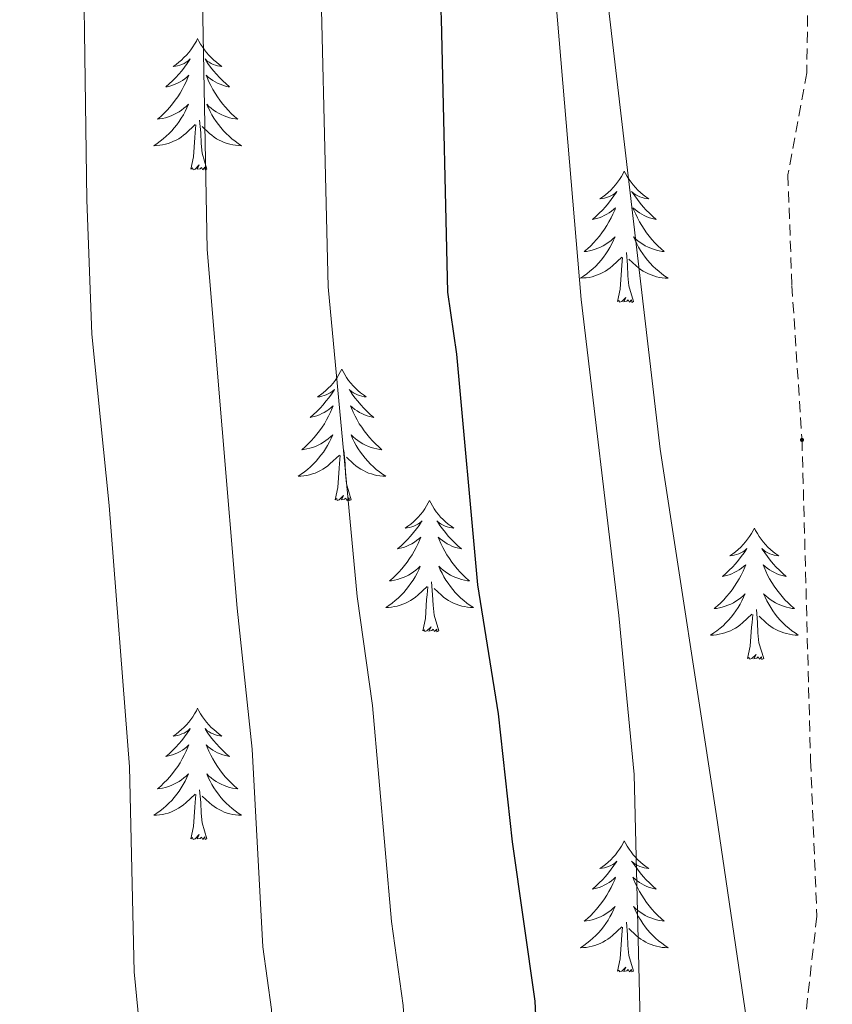
# Model space of a CAD drawing. Units: metres. Extents: x 674609 to 679139, y 4737190 to 4740273.
# Drawn here: x 675773 to 675846, y 4739759 to 4739848 of the extents above; entities that cross this region are included whole.
import ezdxf

# ---------------------------------------------------------------- set-up
doc = ezdxf.new("R2010")
doc.units = ezdxf.units.M
doc.header["$MEASUREMENT"] = 0
doc.linetypes.add('TRAZOSX2', pattern=[1.5, 1, -0.5])
for name, color, linetype, lineweight in [('Carátula', 7, 'Continuous', 5), ('Level 1', 19, 'Continuous', 0), ('Level 21', 19, 'Continuous', 0), ('Level 36', 19, 'Continuous', 40), ('Level 4', 36, 'Continuous', 30), ('Level 5', 36, 'Continuous', 0), ('Level 7', 1, 'Continuous', 0)]:
    doc.layers.add(name, color=color, linetype=linetype, lineweight=lineweight)

# ---------------------------------------------------------------- blocks, each defined once
blk = doc.blocks.new('5PATER')
at = {"layer": 'Carátula', "linetype": 'Continuous', "lineweight": 5}
h = blk.add_hatch(color=250, dxfattribs=at)
edge = h.paths.add_edge_path()
edge.add_ellipse((0, 0.01), major_axis=(-1.33, -1.34), ratio=0.999422, start_angle=0, end_angle=360)

msp = doc.modelspace()

# ---------------------------------------------------------------- linework, layer by layer
at = {"layer": 'Level 1', "color": 19, "linetype": 'Continuous', "lineweight": 0, "ltscale": 0.5}
msp.add_polyline3d([(675968.08, 4739472.51, 1488.47), (675938.01, 4739494.43, 1483.82), (675921.22, 4739513.67, 1484.15), (675903.68, 4739555.89, 1492.37), (675892.27, 4739592.05, 1498.3), (675873.59, 4739643.01, 1506.09), (675859.76, 4739674.91, 1509.02), (675848.7, 4739707.64, 1510.08), (675841.53, 4739737.57, 1508.51), (675835.91, 4739775.79, 1506.81), (675830.8, 4739809.08, 1506.02), (675825.83, 4739851.52, 1505.71), (675819.58, 4739924.21, 1504.21), (675818.85, 4739927.47, 1503.83)], dxfattribs=at)
at = {"layer": 'Level 21', "color": 19, "linetype": 'TRAZOSX2', "lineweight": 0}
msp.add_polyline3d([(675839.26, 4739928, 1509.52), (675839.26, 4739918.54, 1510.46), (675839.68, 4739905.6, 1510.27), (675840.63, 4739890.4, 1509.34), (675842.19, 4739874.62, 1508.96), (675844.35, 4739858.97, 1508.59), (675844.11, 4739843.26, 1507.84), (675842.4, 4739833.99, 1507.84), (675842.76, 4739823.93, 1508.4), (675843.68, 4739809.93, 1508.4), (675844.46, 4739780.82, 1508.96), (675845.03, 4739766.69, 1508.96), (675841.84, 4739738.57, 1508.59), (675840.07, 4739727.15, 1508.21), (675840.12, 4739719.36, 1508.03), (675839.36, 4739710.71, 1508.03), (675837.39, 4739697.72, 1508.96), (675835.3, 4739684.01, 1508.96), (675835.79, 4739673.23, 1508.77), (675834, 4739662.76, 1508.77), (675833.58, 4739654.84, 1508.77), (675833.85, 4739648.38, 1508.77), (675836, 4739643.39, 1507.84), (675841.09, 4739635.6, 1507.09)], dxfattribs=at)
at = {"layer": 'Level 36', "color": 92, "linetype": 'Continuous', "lineweight": 0}
for points in [[(675788.77, 4739846.36), (675788.66, 4739846.14), (675788.5, 4739845.86), (675788.33, 4739845.6), (675788.15, 4739845.34), (675787.96, 4739845.09), (675787.75, 4739844.85), (675787.53, 4739844.63), (675787.3, 4739844.41), (675787.06, 4739844.21), (675786.81, 4739844.02), (675786.55, 4739843.84), (675786.75, 4739843.86), (675786.95, 4739843.9), (675787.15, 4739843.96), (675787.35, 4739844.02), (675787.54, 4739844.11), (675787.72, 4739844.21), (675787.89, 4739844.32), (675788.1, 4739844.51), (675788.06, 4739844.45), (675787.82, 4739844.1), (675787.58, 4739843.77), (675787.33, 4739843.44), (675787.06, 4739843.12), (675786.78, 4739842.82), (675786.49, 4739842.52), (675786.18, 4739842.24), (675785.87, 4739841.97), (675785.99, 4739841.99), (675786.24, 4739842.05), (675786.48, 4739842.12), (675786.72, 4739842.21), (675786.95, 4739842.32), (675787.17, 4739842.43), (675787.39, 4739842.56), (675787.6, 4739842.71), (675787.79, 4739842.87), (675787.98, 4739843.04), (675787.89, 4739842.82), (675787.74, 4739842.45), (675787.56, 4739842.1), (675787.38, 4739841.75), (675787.18, 4739841.41), (675786.97, 4739841.08), (675786.74, 4739840.76), (675786.5, 4739840.45), (675786.25, 4739840.14), (675785.99, 4739839.85), (675785.71, 4739839.57), (675785.42, 4739839.3), (675785.13, 4739839.04), (675785.32, 4739839.07), (675785.59, 4739839.12), (675785.85, 4739839.18), (675786.11, 4739839.26), (675786.37, 4739839.35), (675786.62, 4739839.46), (675786.86, 4739839.58), (675787.09, 4739839.72), (675787.32, 4739839.87), (675787.53, 4739840.04), (675787.74, 4739840.21), (675787.93, 4739840.4), (675787.79, 4739840.07)], [(675788.77, 4739846.36), (675788.88, 4739846.14), (675789.03, 4739845.86), (675789.2, 4739845.6), (675789.38, 4739845.34), (675789.58, 4739845.09), (675789.78, 4739844.85), (675790, 4739844.63), (675790.23, 4739844.41), (675790.47, 4739844.21), (675790.72, 4739844.02), (675790.98, 4739843.84), (675790.79, 4739843.86), (675790.58, 4739843.9), (675790.38, 4739843.96), (675790.19, 4739844.02), (675790, 4739844.11), (675789.82, 4739844.21), (675789.64, 4739844.32), (675789.44, 4739844.51), (675789.48, 4739844.45), (675789.71, 4739844.1), (675789.95, 4739843.77), (675790.21, 4739843.44), (675790.48, 4739843.12), (675790.76, 4739842.82), (675791.05, 4739842.52), (675791.35, 4739842.24), (675791.67, 4739841.97), (675791.54, 4739841.99), (675791.3, 4739842.05), (675791.05, 4739842.12), (675790.82, 4739842.21), (675790.59, 4739842.32), (675790.36, 4739842.43), (675790.15, 4739842.56), (675789.94, 4739842.71), (675789.74, 4739842.87), (675789.56, 4739843.04), (675789.64, 4739842.82), (675789.8, 4739842.45), (675789.97, 4739842.1), (675790.16, 4739841.75), (675790.36, 4739841.41), (675790.57, 4739841.08), (675790.8, 4739840.76), (675791.04, 4739840.45), (675791.29, 4739840.14), (675791.55, 4739839.85), (675791.82, 4739839.57), (675792.11, 4739839.3), (675792.41, 4739839.04), (675792.21, 4739839.07), (675791.95, 4739839.12), (675791.68, 4739839.18), (675791.42, 4739839.26), (675791.17, 4739839.35), (675790.92, 4739839.46), (675790.68, 4739839.58), (675790.45, 4739839.72), (675790.22, 4739839.87), (675790, 4739840.04), (675789.8, 4739840.21), (675789.6, 4739840.4), (675789.74, 4739840.07)], [(675787.793, 4739840.075), (675787.643, 4739839.755), (675787.473, 4739839.445), (675787.283, 4739839.125), (675787.093, 4739838.835), (675786.883, 4739838.545), (675786.653, 4739838.265), (675786.424, 4739837.995), (675786.174, 4739837.735), (675785.924, 4739837.495), (675785.654, 4739837.255), (675785.374, 4739837.035), (675785.084, 4739836.825), (675784.794, 4739836.635), (675785.054, 4739836.645), (675785.324, 4739836.675), (675785.584, 4739836.715), (675785.844, 4739836.775), (675786.093, 4739836.845), (675786.343, 4739836.925), (675786.593, 4739837.035), (675786.823, 4739837.145), (675787.053, 4739837.275), (675787.283, 4739837.425), (675787.493, 4739837.585), (675787.693, 4739837.755), (675788.543, 4739838.555)], [(675789.743, 4739840.075), (675789.903, 4739839.755), (675790.073, 4739839.445), (675790.253, 4739839.135), (675790.452, 4739838.845), (675790.662, 4739838.555), (675790.882, 4739838.275), (675791.122, 4739837.995), (675791.362, 4739837.735), (675791.622, 4739837.495), (675791.892, 4739837.255), (675792.172, 4739837.035), (675792.462, 4739836.825), (675792.752, 4739836.635), (675792.482, 4739836.645), (675792.222, 4739836.675), (675791.962, 4739836.715), (675791.702, 4739836.775), (675791.442, 4739836.845), (675791.192, 4739836.925), (675790.952, 4739837.035), (675790.712, 4739837.145), (675790.482, 4739837.275), (675790.262, 4739837.425), (675790.052, 4739837.585), (675789.843, 4739837.755), (675789.193, 4739838.375)], [(675789.62, 4739834.51), (675789.19, 4739835.95), (675789.1, 4739836.85), (675789.05, 4739837.8), (675788.95, 4739838.96)], [(675788.15, 4739834.51), (675788.39, 4739835.62), (675788.51, 4739837.37), (675788.56, 4739837.8), (675788.62, 4739838.52)], [(675789.62, 4739834.51), (675789.44, 4739834.44), (675789.43, 4739834.68), (675789.24, 4739834.46), (675789.12, 4739834.66), (675788.99, 4739834.55), (675788.72, 4739834.5), (675788.92, 4739834.89), (675788.54, 4739834.51), (675788.35, 4739834.46), (675788.31, 4739834.62), (675788.15, 4739834.51)], [(675827.53, 4739834.33), (675827.42, 4739834.11), (675827.27, 4739833.84), (675827.1, 4739833.57), (675826.92, 4739833.32), (675826.72, 4739833.07), (675826.52, 4739832.83), (675826.3, 4739832.6), (675826.07, 4739832.39), (675825.83, 4739832.18), (675825.58, 4739831.99), (675825.32, 4739831.82), (675825.52, 4739831.84), (675825.72, 4739831.88), (675825.92, 4739831.93), (675826.11, 4739832), (675826.3, 4739832.08), (675826.48, 4739832.18), (675826.66, 4739832.3), (675826.86, 4739832.49), (675826.82, 4739832.42), (675826.59, 4739832.08), (675826.35, 4739831.74), (675826.09, 4739831.42), (675825.82, 4739831.1), (675825.54, 4739830.79), (675825.25, 4739830.5), (675824.95, 4739830.22), (675824.64, 4739829.95), (675824.76, 4739829.97), (675825, 4739830.03), (675825.25, 4739830.1), (675825.48, 4739830.19), (675825.71, 4739830.29), (675825.94, 4739830.41), (675826.15, 4739830.54), (675826.36, 4739830.68), (675826.56, 4739830.84), (675826.74, 4739831.01), (675826.66, 4739830.79), (675826.5, 4739830.43), (675826.33, 4739830.08), (675826.14, 4739829.73), (675825.94, 4739829.39), (675825.73, 4739829.06), (675825.5, 4739828.74), (675825.27, 4739828.42), (675825.02, 4739828.12), (675824.75, 4739827.83), (675824.48, 4739827.55), (675824.19, 4739827.28), (675823.89, 4739827.02), (675824.09, 4739827.04), (675824.36, 4739827.09), (675824.62, 4739827.16), (675824.88, 4739827.23), (675825.13, 4739827.33), (675825.38, 4739827.44), (675825.62, 4739827.56), (675825.86, 4739827.7), (675826.08, 4739827.85), (675826.3, 4739828.01), (675826.5, 4739828.19), (675826.7, 4739828.37), (675826.56, 4739828.05)], [(675827.53, 4739834.33), (675827.64, 4739834.11), (675827.8, 4739833.84), (675827.97, 4739833.57), (675828.15, 4739833.32), (675828.34, 4739833.07), (675828.55, 4739832.83), (675828.77, 4739832.6), (675829, 4739832.39), (675829.24, 4739832.18), (675829.49, 4739831.99), (675829.75, 4739831.82), (675829.55, 4739831.84), (675829.35, 4739831.88), (675829.15, 4739831.93), (675828.95, 4739832), (675828.76, 4739832.08), (675828.58, 4739832.18), (675828.41, 4739832.3), (675828.2, 4739832.49), (675828.25, 4739832.42), (675828.48, 4739832.08), (675828.72, 4739831.74), (675828.98, 4739831.42), (675829.24, 4739831.1), (675829.52, 4739830.79), (675829.82, 4739830.5), (675830.12, 4739830.22), (675830.43, 4739829.95), (675830.31, 4739829.97), (675830.06, 4739830.03), (675829.82, 4739830.1), (675829.58, 4739830.19), (675829.35, 4739830.29), (675829.13, 4739830.41), (675828.91, 4739830.54), (675828.71, 4739830.68), (675828.51, 4739830.84), (675828.32, 4739831.01), (675828.41, 4739830.79), (675828.57, 4739830.43), (675828.74, 4739830.08), (675828.92, 4739829.73), (675829.12, 4739829.39), (675829.33, 4739829.06), (675829.56, 4739828.74), (675829.8, 4739828.42), (675830.05, 4739828.12), (675830.32, 4739827.83), (675830.59, 4739827.55), (675830.88, 4739827.28), (675831.17, 4739827.02), (675830.98, 4739827.04), (675830.71, 4739827.09), (675830.45, 4739827.15), (675830.19, 4739827.23), (675829.93, 4739827.33), (675829.69, 4739827.44), (675829.44, 4739827.56), (675829.21, 4739827.7), (675828.99, 4739827.85), (675828.77, 4739828.01), (675828.56, 4739828.19), (675828.37, 4739828.37), (675828.51, 4739828.05)], [(675826.561, 4739828.055), (675826.401, 4739827.725), (675826.231, 4739827.405), (675826.051, 4739827.105), (675825.851, 4739826.805), (675825.641, 4739826.515), (675825.421, 4739826.235), (675825.181, 4739825.975), (675824.941, 4739825.715), (675824.681, 4739825.465), (675824.411, 4739825.235), (675824.132, 4739825.016), (675823.842, 4739824.806), (675823.552, 4739824.616), (675823.822, 4739824.626), (675824.081, 4739824.646), (675824.341, 4739824.686), (675824.601, 4739824.746), (675824.861, 4739824.816), (675825.111, 4739824.905), (675825.351, 4739825.005), (675825.591, 4739825.125), (675825.821, 4739825.255), (675826.041, 4739825.395), (675826.251, 4739825.555), (675826.461, 4739825.725), (675827.301, 4739826.525)], [(675828.511, 4739828.055), (675828.661, 4739827.735), (675828.831, 4739827.415), (675829.02, 4739827.115), (675829.21, 4739826.805), (675829.42, 4739826.515), (675829.65, 4739826.235), (675829.88, 4739825.975), (675830.13, 4739825.715), (675830.39, 4739825.465), (675830.66, 4739825.235), (675830.93, 4739825.015), (675831.22, 4739824.805), (675831.509, 4739824.615), (675831.25, 4739824.625), (675830.98, 4739824.645), (675830.72, 4739824.685), (675830.46, 4739824.745), (675830.21, 4739824.815), (675829.96, 4739824.905), (675829.72, 4739825.005), (675829.48, 4739825.125), (675829.25, 4739825.255), (675829.02, 4739825.395), (675828.81, 4739825.555), (675828.61, 4739825.725), (675827.951, 4739826.345)], [(675826.91, 4739822.48), (675827.16, 4739823.6), (675827.27, 4739825.34), (675827.32, 4739825.78), (675827.38, 4739826.5)], [(675828.38, 4739822.48), (675827.96, 4739823.92), (675827.86, 4739824.83), (675827.82, 4739825.78), (675827.72, 4739826.94)], [(675828.38, 4739822.48), (675828.21, 4739822.41), (675828.19, 4739822.65), (675828, 4739822.43), (675827.88, 4739822.63), (675827.76, 4739822.53), (675827.49, 4739822.47), (675827.68, 4739822.86), (675827.3, 4739822.48), (675827.11, 4739822.43), (675827.07, 4739822.59), (675826.91, 4739822.48)], [(675801.88, 4739816.35), (675801.76, 4739816.13), (675801.61, 4739815.85), (675801.44, 4739815.59), (675801.26, 4739815.33), (675801.07, 4739815.08), (675800.86, 4739814.84), (675800.64, 4739814.62), (675800.41, 4739814.4), (675800.17, 4739814.2), (675799.92, 4739814.01), (675799.66, 4739813.83), (675799.86, 4739813.85), (675800.06, 4739813.89), (675800.26, 4739813.95), (675800.46, 4739814.02), (675800.64, 4739814.1), (675800.82, 4739814.2), (675801, 4739814.31), (675801.2, 4739814.5), (675801.16, 4739814.44), (675800.93, 4739814.09), (675800.69, 4739813.76), (675800.43, 4739813.43), (675800.17, 4739813.11), (675799.89, 4739812.81), (675799.59, 4739812.52), (675799.29, 4739812.23), (675798.98, 4739811.96), (675799.1, 4739811.98), (675799.35, 4739812.04), (675799.59, 4739812.12), (675799.83, 4739812.2), (675800.06, 4739812.31), (675800.28, 4739812.42), (675800.5, 4739812.56), (675800.7, 4739812.7), (675800.9, 4739812.86), (675801.09, 4739813.03), (675801, 4739812.8), (675800.84, 4739812.44), (675800.67, 4739812.09), (675800.49, 4739811.74), (675800.29, 4739811.4), (675800.08, 4739811.07), (675799.85, 4739810.75), (675799.61, 4739810.44), (675799.36, 4739810.14), (675799.09, 4739809.84), (675798.82, 4739809.56), (675798.53, 4739809.29), (675798.24, 4739809.03), (675798.43, 4739809.06), (675798.7, 4739809.11), (675798.96, 4739809.17), (675799.22, 4739809.25), (675799.48, 4739809.34), (675799.72, 4739809.45), (675799.96, 4739809.57), (675800.2, 4739809.71), (675800.42, 4739809.86), (675800.64, 4739810.02), (675800.84, 4739810.2), (675801.04, 4739810.39), (675800.9, 4739810.06)], [(675801.88, 4739816.35), (675801.99, 4739816.13), (675802.14, 4739815.85), (675802.31, 4739815.59), (675802.49, 4739815.33), (675802.69, 4739815.08), (675802.89, 4739814.84), (675803.11, 4739814.62), (675803.34, 4739814.4), (675803.58, 4739814.2), (675803.83, 4739814.01), (675804.09, 4739813.83), (675803.89, 4739813.85), (675803.69, 4739813.89), (675803.49, 4739813.95), (675803.3, 4739814.02), (675803.11, 4739814.1), (675802.93, 4739814.2), (675802.75, 4739814.31), (675802.55, 4739814.5), (675802.59, 4739814.44), (675802.82, 4739814.09), (675803.06, 4739813.76), (675803.32, 4739813.43), (675803.59, 4739813.11), (675803.87, 4739812.81), (675804.16, 4739812.52), (675804.46, 4739812.23), (675804.77, 4739811.96), (675804.65, 4739811.98), (675804.4, 4739812.04), (675804.16, 4739812.12), (675803.93, 4739812.2), (675803.7, 4739812.31), (675803.47, 4739812.42), (675803.26, 4739812.56), (675803.05, 4739812.7), (675802.85, 4739812.86), (675802.66, 4739813.03), (675802.75, 4739812.8), (675802.91, 4739812.44), (675803.08, 4739812.09), (675803.26, 4739811.74), (675803.46, 4739811.4), (675803.68, 4739811.07), (675803.9, 4739810.75), (675804.14, 4739810.44), (675804.39, 4739810.14), (675804.66, 4739809.84), (675804.93, 4739809.56), (675805.22, 4739809.29), (675805.52, 4739809.03), (675805.32, 4739809.06), (675805.05, 4739809.11), (675804.79, 4739809.17), (675804.53, 4739809.25), (675804.28, 4739809.34), (675804.03, 4739809.45), (675803.79, 4739809.57), (675803.55, 4739809.71), (675803.33, 4739809.86), (675803.11, 4739810.02), (675802.91, 4739810.2), (675802.71, 4739810.39), (675802.85, 4739810.06)], [(675800.896, 4739810.059), (675800.736, 4739809.739), (675800.576, 4739809.429), (675800.386, 4739809.119), (675800.196, 4739808.819), (675799.976, 4739808.539), (675799.756, 4739808.259), (675799.526, 4739807.989), (675799.276, 4739807.729), (675799.016, 4739807.489), (675798.746, 4739807.249), (675798.476, 4739807.029), (675798.186, 4739806.819), (675797.896, 4739806.629), (675798.156, 4739806.639), (675798.416, 4739806.669), (675798.686, 4739806.709), (675798.936, 4739806.759), (675799.196, 4739806.839), (675799.446, 4739806.919), (675799.686, 4739807.029), (675799.926, 4739807.139), (675800.156, 4739807.269), (675800.376, 4739807.419), (675800.596, 4739807.579), (675800.796, 4739807.749), (675801.646, 4739808.539)], [(675802.846, 4739810.059), (675803.005, 4739809.739), (675803.175, 4739809.429), (675803.355, 4739809.119), (675803.555, 4739808.819), (675803.765, 4739808.539), (675803.985, 4739808.259), (675804.225, 4739807.989), (675804.475, 4739807.729), (675804.735, 4739807.489), (675805.005, 4739807.249), (675805.285, 4739807.029), (675805.564, 4739806.819), (675805.864, 4739806.629), (675805.594, 4739806.639), (675805.334, 4739806.669), (675805.065, 4739806.709), (675804.815, 4739806.759), (675804.555, 4739806.839), (675804.305, 4739806.919), (675804.065, 4739807.029), (675803.825, 4739807.139), (675803.585, 4739807.269), (675803.365, 4739807.419), (675803.155, 4739807.579), (675802.945, 4739807.749), (675802.285, 4739808.369)], [(675801.26, 4739804.5), (675801.5, 4739805.61), (675801.62, 4739807.36), (675801.66, 4739807.79), (675801.73, 4739808.51)], [(675802.73, 4739804.5), (675802.3, 4739805.94), (675802.21, 4739806.84), (675802.16, 4739807.79), (675802.06, 4739808.95)], [(675802.73, 4739804.5), (675802.55, 4739804.43), (675802.53, 4739804.67), (675802.34, 4739804.44), (675802.22, 4739804.65), (675802.1, 4739804.54), (675801.83, 4739804.49), (675802.03, 4739804.88), (675801.64, 4739804.5), (675801.46, 4739804.44), (675801.41, 4739804.61), (675801.26, 4739804.5)], [(675809.84, 4739804.43), (675809.72, 4739804.21), (675809.57, 4739803.93), (675809.4, 4739803.67), (675809.22, 4739803.41), (675809.02, 4739803.16), (675808.82, 4739802.92), (675808.6, 4739802.7), (675808.37, 4739802.48), (675808.13, 4739802.28), (675807.88, 4739802.09), (675807.62, 4739801.91), (675807.82, 4739801.93), (675808.02, 4739801.97), (675808.22, 4739802.03), (675808.41, 4739802.1), (675808.6, 4739802.18), (675808.78, 4739802.28), (675808.96, 4739802.39), (675809.16, 4739802.58), (675809.12, 4739802.52), (675808.89, 4739802.17), (675808.65, 4739801.84), (675808.39, 4739801.51), (675808.12, 4739801.2), (675807.84, 4739800.89), (675807.55, 4739800.6), (675807.25, 4739800.31), (675806.94, 4739800.04), (675807.06, 4739800.06), (675807.31, 4739800.12), (675807.55, 4739800.2), (675807.78, 4739800.28), (675808.02, 4739800.39), (675808.24, 4739800.5), (675808.46, 4739800.64), (675808.66, 4739800.78), (675808.86, 4739800.94), (675809.05, 4739801.11), (675808.96, 4739800.89), (675808.8, 4739800.52), (675808.63, 4739800.17), (675808.45, 4739799.82), (675808.25, 4739799.48), (675808.03, 4739799.15), (675807.81, 4739798.83), (675807.57, 4739798.52), (675807.32, 4739798.22), (675807.05, 4739797.92), (675806.78, 4739797.64), (675806.49, 4739797.37), (675806.19, 4739797.12), (675806.39, 4739797.14), (675806.66, 4739797.19), (675806.92, 4739797.25), (675807.18, 4739797.33), (675807.43, 4739797.42), (675807.68, 4739797.53), (675807.92, 4739797.65), (675808.16, 4739797.79), (675808.38, 4739797.94), (675808.6, 4739798.11), (675808.8, 4739798.28), (675809, 4739798.47), (675808.86, 4739798.14)], [(675809.84, 4739804.43), (675809.95, 4739804.21), (675810.1, 4739803.93), (675810.27, 4739803.67), (675810.45, 4739803.41), (675810.64, 4739803.16), (675810.85, 4739802.92), (675811.07, 4739802.7), (675811.3, 4739802.48), (675811.54, 4739802.28), (675811.79, 4739802.09), (675812.05, 4739801.91), (675811.85, 4739801.93), (675811.65, 4739801.97), (675811.45, 4739802.03), (675811.26, 4739802.1), (675811.07, 4739802.18), (675810.89, 4739802.28), (675810.71, 4739802.39), (675810.51, 4739802.58), (675810.55, 4739802.52), (675810.78, 4739802.17), (675811.02, 4739801.84), (675811.28, 4739801.51), (675811.54, 4739801.2), (675811.82, 4739800.89), (675812.12, 4739800.6), (675812.42, 4739800.31), (675812.73, 4739800.04), (675812.61, 4739800.06), (675812.36, 4739800.12), (675812.12, 4739800.2), (675811.88, 4739800.28), (675811.65, 4739800.39), (675811.43, 4739800.5), (675811.22, 4739800.64), (675811.01, 4739800.78), (675810.81, 4739800.94), (675810.62, 4739801.11), (675810.71, 4739800.89), (675810.87, 4739800.52), (675811.04, 4739800.17), (675811.22, 4739799.82), (675811.42, 4739799.48), (675811.64, 4739799.15), (675811.86, 4739798.83), (675812.1, 4739798.52), (675812.35, 4739798.22), (675812.62, 4739797.92), (675812.89, 4739797.64), (675813.18, 4739797.37), (675813.48, 4739797.12), (675813.28, 4739797.14), (675813.01, 4739797.19), (675812.75, 4739797.25), (675812.49, 4739797.33), (675812.24, 4739797.42), (675811.99, 4739797.53), (675811.75, 4739797.65), (675811.51, 4739797.79), (675811.29, 4739797.94), (675811.07, 4739798.11), (675810.87, 4739798.28), (675810.67, 4739798.47), (675810.81, 4739798.14)], [(675839.35, 4739801.92), (675839.24, 4739801.7), (675839.08, 4739801.43), (675838.92, 4739801.16), (675838.73, 4739800.9), (675838.54, 4739800.66), (675838.33, 4739800.42), (675838.11, 4739800.19), (675837.88, 4739799.98), (675837.64, 4739799.77), (675837.39, 4739799.58), (675837.13, 4739799.4), (675837.33, 4739799.43), (675837.53, 4739799.46), (675837.73, 4739799.52), (675837.93, 4739799.59), (675838.12, 4739799.67), (675838.3, 4739799.77), (675838.47, 4739799.88), (675838.68, 4739800.08), (675838.64, 4739800.01), (675838.41, 4739799.66), (675838.16, 4739799.33), (675837.91, 4739799), (675837.64, 4739798.69), (675837.36, 4739798.38), (675837.07, 4739798.09), (675836.76, 4739797.8), (675836.45, 4739797.53), (675836.58, 4739797.56), (675836.82, 4739797.62), (675837.06, 4739797.69), (675837.3, 4739797.78), (675837.53, 4739797.88), (675837.75, 4739798), (675837.97, 4739798.13), (675838.18, 4739798.27), (675838.37, 4739798.43), (675838.56, 4739798.6), (675838.47, 4739798.38), (675838.32, 4739798.02), (675838.14, 4739797.66), (675837.96, 4739797.32), (675837.76, 4739796.98), (675837.55, 4739796.64), (675837.32, 4739796.32), (675837.08, 4739796.01), (675836.83, 4739795.71), (675836.57, 4739795.42), (675836.29, 4739795.14), (675836, 4739794.86), (675835.71, 4739794.61), (675835.9, 4739794.63), (675836.17, 4739794.68), (675836.43, 4739794.74), (675836.69, 4739794.82), (675836.95, 4739794.92), (675837.2, 4739795.02), (675837.44, 4739795.15), (675837.67, 4739795.28), (675837.9, 4739795.43), (675838.11, 4739795.6), (675838.32, 4739795.77), (675838.51, 4739795.96), (675838.37, 4739795.64)], [(675839.35, 4739801.92), (675839.46, 4739801.7), (675839.62, 4739801.43), (675839.78, 4739801.16), (675839.96, 4739800.9), (675840.16, 4739800.66), (675840.37, 4739800.42), (675840.58, 4739800.19), (675840.82, 4739799.98), (675841.06, 4739799.77), (675841.31, 4739799.58), (675841.57, 4739799.4), (675841.37, 4739799.43), (675841.16, 4739799.46), (675840.96, 4739799.52), (675840.77, 4739799.59), (675840.58, 4739799.67), (675840.4, 4739799.77), (675840.23, 4739799.88), (675840.02, 4739800.08), (675840.06, 4739800.01), (675840.29, 4739799.66), (675840.54, 4739799.33), (675840.79, 4739799), (675841.06, 4739798.69), (675841.34, 4739798.38), (675841.63, 4739798.09), (675841.93, 4739797.8), (675842.25, 4739797.53), (675842.12, 4739797.56), (675841.88, 4739797.62), (675841.64, 4739797.69), (675841.4, 4739797.78), (675841.17, 4739797.88), (675840.94, 4739798), (675840.73, 4739798.13), (675840.52, 4739798.27), (675840.32, 4739798.43), (675840.14, 4739798.6), (675840.23, 4739798.38), (675840.38, 4739798.02), (675840.55, 4739797.66), (675840.74, 4739797.32), (675840.94, 4739796.98), (675841.15, 4739796.64), (675841.38, 4739796.32), (675841.62, 4739796.01), (675841.87, 4739795.71), (675842.13, 4739795.42), (675842.41, 4739795.14), (675842.69, 4739794.86), (675842.99, 4739794.61), (675842.79, 4739794.63), (675842.53, 4739794.68), (675842.26, 4739794.74), (675842, 4739794.82), (675841.75, 4739794.92), (675841.5, 4739795.02), (675841.26, 4739795.15), (675841.03, 4739795.28), (675840.8, 4739795.43), (675840.59, 4739795.6), (675840.38, 4739795.77), (675840.18, 4739795.96), (675840.33, 4739795.64)], [(675808.862, 4739798.14), (675808.702, 4739797.82), (675808.532, 4739797.51), (675808.352, 4739797.2), (675808.152, 4739796.91), (675807.942, 4739796.62), (675807.723, 4739796.34), (675807.493, 4739796.07), (675807.243, 4739795.811), (675806.983, 4739795.571), (675806.713, 4739795.341), (675806.433, 4739795.111), (675806.143, 4739794.901), (675805.863, 4739794.711), (675806.123, 4739794.721), (675806.383, 4739794.751), (675806.643, 4739794.791), (675806.903, 4739794.841), (675807.163, 4739794.921), (675807.412, 4739795.001), (675807.652, 4739795.111), (675807.892, 4739795.221), (675808.122, 4739795.351), (675808.342, 4739795.501), (675808.562, 4739795.66), (675808.762, 4739795.83), (675809.612, 4739796.63)], [(675810.812, 4739798.14), (675810.972, 4739797.82), (675811.142, 4739797.51), (675811.322, 4739797.2), (675811.522, 4739796.91), (675811.731, 4739796.62), (675811.951, 4739796.34), (675812.181, 4739796.07), (675812.431, 4739795.81), (675812.691, 4739795.57), (675812.961, 4739795.34), (675813.241, 4739795.11), (675813.521, 4739794.9), (675813.821, 4739794.71), (675813.551, 4739794.72), (675813.291, 4739794.75), (675813.021, 4739794.79), (675812.771, 4739794.84), (675812.511, 4739794.92), (675812.261, 4739795), (675812.021, 4739795.11), (675811.781, 4739795.22), (675811.551, 4739795.35), (675811.331, 4739795.5), (675811.112, 4739795.66), (675810.912, 4739795.83), (675810.252, 4739796.45)], [(675810.69, 4739792.58), (675810.26, 4739794.02), (675810.17, 4739794.92), (675810.12, 4739795.87), (675810.02, 4739797.03)], [(675809.22, 4739792.58), (675809.46, 4739793.7), (675809.57, 4739795.44), (675809.62, 4739795.87), (675809.68, 4739796.59)], [(675838.374, 4739795.639), (675838.224, 4739795.309), (675838.054, 4739794.999), (675837.864, 4739794.699), (675837.674, 4739794.399), (675837.464, 4739794.109), (675837.244, 4739793.83), (675837.004, 4739793.56), (675836.754, 4739793.31), (675836.504, 4739793.06), (675836.234, 4739792.83), (675835.954, 4739792.6), (675835.664, 4739792.4), (675835.374, 4739792.2), (675835.634, 4739792.21), (675835.904, 4739792.24), (675836.164, 4739792.28), (675836.424, 4739792.34), (675836.674, 4739792.41), (675836.924, 4739792.5), (675837.174, 4739792.6), (675837.404, 4739792.72), (675837.644, 4739792.85), (675837.864, 4739792.99), (675838.074, 4739793.15), (675838.274, 4739793.32), (675839.124, 4739794.119)], [(675840.333, 4739795.639), (675840.483, 4739795.309), (675840.653, 4739794.999), (675840.833, 4739794.699), (675841.033, 4739794.399), (675841.243, 4739794.109), (675841.463, 4739793.829), (675841.703, 4739793.559), (675841.943, 4739793.309), (675842.203, 4739793.059), (675842.473, 4739792.829), (675842.752, 4739792.599), (675843.042, 4739792.399), (675843.332, 4739792.2), (675843.062, 4739792.21), (675842.802, 4739792.24), (675842.542, 4739792.28), (675842.283, 4739792.34), (675842.023, 4739792.41), (675841.783, 4739792.5), (675841.533, 4739792.6), (675841.293, 4739792.72), (675841.063, 4739792.85), (675840.843, 4739792.989), (675840.633, 4739793.149), (675840.423, 4739793.319), (675839.773, 4739793.939)], [(675838.73, 4739790.07), (675838.98, 4739791.19), (675839.09, 4739792.93), (675839.14, 4739793.36), (675839.2, 4739794.08)], [(675840.2, 4739790.07), (675839.77, 4739791.51), (675839.68, 4739792.41), (675839.63, 4739793.36), (675839.53, 4739794.53)], [(675810.69, 4739792.58), (675810.51, 4739792.51), (675810.49, 4739792.75), (675810.3, 4739792.53), (675810.18, 4739792.73), (675810.06, 4739792.62), (675809.79, 4739792.57), (675809.99, 4739792.96), (675809.6, 4739792.58), (675809.41, 4739792.53), (675809.37, 4739792.69), (675809.22, 4739792.58)], [(675840.2, 4739790.07), (675840.03, 4739790), (675840.01, 4739790.24), (675839.82, 4739790.02), (675839.7, 4739790.22), (675839.58, 4739790.11), (675839.3, 4739790.06), (675839.5, 4739790.45), (675839.12, 4739790.07), (675838.93, 4739790.02), (675838.89, 4739790.18), (675838.73, 4739790.07)], [(675788.77, 4739785.56), (675788.66, 4739785.34), (675788.5, 4739785.07), (675788.33, 4739784.8), (675788.15, 4739784.54), (675787.96, 4739784.3), (675787.75, 4739784.06), (675787.53, 4739783.83), (675787.3, 4739783.62), (675787.06, 4739783.41), (675786.81, 4739783.22), (675786.55, 4739783.04), (675786.75, 4739783.07), (675786.95, 4739783.1), (675787.15, 4739783.16), (675787.35, 4739783.23), (675787.54, 4739783.31), (675787.72, 4739783.41), (675787.89, 4739783.52), (675788.1, 4739783.72), (675788.06, 4739783.65), (675787.82, 4739783.3), (675787.58, 4739782.97), (675787.33, 4739782.64), (675787.06, 4739782.33), (675786.78, 4739782.02), (675786.49, 4739781.73), (675786.18, 4739781.44), (675785.87, 4739781.17), (675785.99, 4739781.2), (675786.24, 4739781.26), (675786.48, 4739781.33), (675786.72, 4739781.42), (675786.95, 4739781.52), (675787.17, 4739781.64), (675787.39, 4739781.77), (675787.6, 4739781.91), (675787.79, 4739782.07), (675787.98, 4739782.24), (675787.89, 4739782.02), (675787.74, 4739781.66), (675787.56, 4739781.3), (675787.38, 4739780.96), (675787.18, 4739780.62), (675786.97, 4739780.28), (675786.74, 4739779.96), (675786.5, 4739779.65), (675786.25, 4739779.35), (675785.99, 4739779.06), (675785.71, 4739778.78), (675785.42, 4739778.5), (675785.13, 4739778.25), (675785.32, 4739778.27), (675785.59, 4739778.32), (675785.85, 4739778.38), (675786.11, 4739778.46), (675786.37, 4739778.56), (675786.62, 4739778.66), (675786.86, 4739778.79), (675787.09, 4739778.92), (675787.32, 4739779.07), (675787.53, 4739779.24), (675787.74, 4739779.41), (675787.93, 4739779.6), (675787.79, 4739779.28)], [(675788.77, 4739785.56), (675788.88, 4739785.34), (675789.03, 4739785.07), (675789.2, 4739784.8), (675789.38, 4739784.54), (675789.58, 4739784.3), (675789.78, 4739784.06), (675790, 4739783.83), (675790.23, 4739783.62), (675790.47, 4739783.41), (675790.72, 4739783.22), (675790.98, 4739783.04), (675790.79, 4739783.07), (675790.58, 4739783.1), (675790.38, 4739783.16), (675790.19, 4739783.23), (675790, 4739783.31), (675789.82, 4739783.41), (675789.64, 4739783.52), (675789.44, 4739783.72), (675789.48, 4739783.65), (675789.71, 4739783.3), (675789.95, 4739782.97), (675790.21, 4739782.64), (675790.48, 4739782.33), (675790.76, 4739782.02), (675791.05, 4739781.73), (675791.35, 4739781.44), (675791.67, 4739781.17), (675791.54, 4739781.2), (675791.3, 4739781.26), (675791.05, 4739781.33), (675790.82, 4739781.42), (675790.59, 4739781.52), (675790.36, 4739781.64), (675790.15, 4739781.77), (675789.94, 4739781.91), (675789.74, 4739782.07), (675789.56, 4739782.24), (675789.64, 4739782.02), (675789.8, 4739781.66), (675789.97, 4739781.3), (675790.16, 4739780.96), (675790.36, 4739780.62), (675790.57, 4739780.28), (675790.8, 4739779.96), (675791.04, 4739779.65), (675791.28, 4739779.35), (675791.55, 4739779.06), (675791.82, 4739778.78), (675792.11, 4739778.5), (675792.41, 4739778.25), (675792.21, 4739778.27), (675791.94, 4739778.32), (675791.68, 4739778.38), (675791.42, 4739778.46), (675791.17, 4739778.56), (675790.92, 4739778.66), (675790.68, 4739778.79), (675790.45, 4739778.92), (675790.22, 4739779.07), (675790, 4739779.24), (675789.8, 4739779.41), (675789.6, 4739779.6), (675789.74, 4739779.28)], [(675787.786, 4739779.284), (675787.636, 4739778.954), (675787.466, 4739778.644), (675787.276, 4739778.344), (675787.086, 4739778.044), (675786.876, 4739777.754), (675786.646, 4739777.474), (675786.416, 4739777.204), (675786.166, 4739776.954), (675785.916, 4739776.704), (675785.646, 4739776.474), (675785.366, 4739776.244), (675785.076, 4739776.044), (675784.786, 4739775.844), (675785.046, 4739775.854), (675785.316, 4739775.884), (675785.576, 4739775.924), (675785.836, 4739775.984), (675786.086, 4739776.054), (675786.336, 4739776.144), (675786.586, 4739776.244), (675786.816, 4739776.364), (675787.046, 4739776.494), (675787.276, 4739776.634), (675787.486, 4739776.794), (675787.686, 4739776.964), (675788.536, 4739777.764)], [(675789.735, 4739779.284), (675789.895, 4739778.954), (675790.065, 4739778.644), (675790.245, 4739778.344), (675790.445, 4739778.044), (675790.665, 4739777.754), (675790.885, 4739777.474), (675791.125, 4739777.204), (675791.365, 4739776.954), (675791.625, 4739776.704), (675791.894, 4739776.474), (675792.174, 4739776.244), (675792.464, 4739776.044), (675792.754, 4739775.844), (675792.484, 4739775.854), (675792.224, 4739775.884), (675791.964, 4739775.924), (675791.704, 4739775.984), (675791.445, 4739776.054), (675791.195, 4739776.144), (675790.955, 4739776.244), (675790.715, 4739776.364), (675790.485, 4739776.494), (675790.265, 4739776.634), (675790.055, 4739776.794), (675789.835, 4739776.964), (675789.185, 4739777.584)], [(675789.62, 4739773.71), (675789.19, 4739775.15), (675789.1, 4739776.05), (675789.05, 4739777), (675788.95, 4739778.17)], [(675788.15, 4739773.71), (675788.39, 4739774.83), (675788.51, 4739776.57), (675788.56, 4739777), (675788.62, 4739777.72)], [(675789.62, 4739773.71), (675789.44, 4739773.64), (675789.42, 4739773.88), (675789.24, 4739773.66), (675789.11, 4739773.86), (675788.99, 4739773.75), (675788.72, 4739773.7), (675788.92, 4739774.09), (675788.54, 4739773.71), (675788.35, 4739773.66), (675788.31, 4739773.82), (675788.15, 4739773.71)], [(675827.53, 4739773.54), (675827.42, 4739773.32), (675827.27, 4739773.04), (675827.1, 4739772.78), (675826.92, 4739772.52), (675826.72, 4739772.27), (675826.52, 4739772.03), (675826.3, 4739771.81), (675826.07, 4739771.59), (675825.83, 4739771.39), (675825.58, 4739771.2), (675825.32, 4739771.02), (675825.51, 4739771.04), (675825.72, 4739771.08), (675825.92, 4739771.13), (675826.11, 4739771.2), (675826.3, 4739771.29), (675826.48, 4739771.39), (675826.66, 4739771.5), (675826.86, 4739771.69), (675826.82, 4739771.62), (675826.59, 4739771.28), (675826.35, 4739770.94), (675826.09, 4739770.62), (675825.82, 4739770.3), (675825.54, 4739770), (675825.25, 4739769.7), (675824.95, 4739769.42), (675824.63, 4739769.15), (675824.76, 4739769.17), (675825, 4739769.23), (675825.25, 4739769.3), (675825.48, 4739769.39), (675825.71, 4739769.49), (675825.94, 4739769.61), (675826.15, 4739769.74), (675826.36, 4739769.89), (675826.56, 4739770.04), (675826.74, 4739770.22), (675826.66, 4739769.99), (675826.5, 4739769.63), (675826.33, 4739769.28), (675826.14, 4739768.93), (675825.94, 4739768.59), (675825.73, 4739768.26), (675825.5, 4739767.94), (675825.26, 4739767.63), (675825.01, 4739767.32), (675824.75, 4739767.03), (675824.48, 4739766.75), (675824.19, 4739766.48), (675823.89, 4739766.22), (675824.09, 4739766.25), (675824.35, 4739766.29), (675824.62, 4739766.36), (675824.88, 4739766.44), (675825.13, 4739766.53), (675825.38, 4739766.64), (675825.62, 4739766.76), (675825.85, 4739766.9), (675826.08, 4739767.05), (675826.3, 4739767.21), (675826.5, 4739767.39), (675826.7, 4739767.58), (675826.56, 4739767.25)], [(675827.53, 4739773.54), (675827.64, 4739773.32), (675827.8, 4739773.04), (675827.97, 4739772.78), (675828.15, 4739772.52), (675828.34, 4739772.27), (675828.55, 4739772.03), (675828.77, 4739771.81), (675829, 4739771.59), (675829.24, 4739771.39), (675829.49, 4739771.2), (675829.75, 4739771.02), (675829.55, 4739771.04), (675829.35, 4739771.08), (675829.15, 4739771.13), (675828.95, 4739771.2), (675828.76, 4739771.29), (675828.58, 4739771.39), (675828.41, 4739771.5), (675828.2, 4739771.69), (675828.24, 4739771.62), (675828.48, 4739771.28), (675828.72, 4739770.94), (675828.97, 4739770.62), (675829.24, 4739770.3), (675829.52, 4739770), (675829.81, 4739769.7), (675830.12, 4739769.42), (675830.43, 4739769.15), (675830.31, 4739769.17), (675830.06, 4739769.23), (675829.82, 4739769.3), (675829.58, 4739769.39), (675829.35, 4739769.49), (675829.13, 4739769.61), (675828.91, 4739769.74), (675828.7, 4739769.89), (675828.51, 4739770.04), (675828.32, 4739770.22), (675828.41, 4739769.99), (675828.56, 4739769.63), (675828.74, 4739769.28), (675828.92, 4739768.93), (675829.12, 4739768.59), (675829.33, 4739768.26), (675829.56, 4739767.94), (675829.8, 4739767.63), (675830.05, 4739767.32), (675830.31, 4739767.03), (675830.59, 4739766.75), (675830.88, 4739766.48), (675831.17, 4739766.22), (675830.98, 4739766.25), (675830.71, 4739766.29), (675830.45, 4739766.36), (675830.19, 4739766.44), (675829.93, 4739766.53), (675829.68, 4739766.64), (675829.44, 4739766.76), (675829.21, 4739766.9), (675828.98, 4739767.05), (675828.77, 4739767.21), (675828.56, 4739767.39), (675828.37, 4739767.58), (675828.51, 4739767.25)], [(675826.564, 4739767.254), (675826.404, 4739766.934), (675826.234, 4739766.624), (675826.054, 4739766.314), (675825.854, 4739766.014), (675825.644, 4739765.724), (675825.424, 4739765.454), (675825.184, 4739765.184), (675824.944, 4739764.924), (675824.684, 4739764.684), (675824.414, 4739764.444), (675824.134, 4739764.224), (675823.844, 4739764.014), (675823.554, 4739763.825), (675823.824, 4739763.835), (675824.084, 4739763.854), (675824.344, 4739763.904), (675824.604, 4739763.954), (675824.864, 4739764.024), (675825.114, 4739764.114), (675825.354, 4739764.214), (675825.594, 4739764.334), (675825.824, 4739764.464), (675826.044, 4739764.614), (675826.254, 4739764.764), (675826.464, 4739764.934), (675827.303, 4739765.734)], [(675828.513, 4739767.254), (675828.663, 4739766.934), (675828.833, 4739766.624), (675829.023, 4739766.314), (675829.213, 4739766.014), (675829.423, 4739765.724), (675829.653, 4739765.454), (675829.883, 4739765.184), (675830.132, 4739764.924), (675830.382, 4739764.684), (675830.652, 4739764.444), (675830.932, 4739764.224), (675831.222, 4739764.014), (675831.512, 4739763.824), (675831.252, 4739763.834), (675830.982, 4739763.854), (675830.722, 4739763.904), (675830.462, 4739763.954), (675830.212, 4739764.024), (675829.962, 4739764.114), (675829.713, 4739764.214), (675829.483, 4739764.334), (675829.253, 4739764.464), (675829.023, 4739764.614), (675828.813, 4739764.764), (675828.613, 4739764.934), (675827.953, 4739765.554)], [(675826.91, 4739761.68), (675827.16, 4739762.8), (675827.27, 4739764.54), (675827.32, 4739764.98), (675827.38, 4739765.7)], [(675828.38, 4739761.68), (675827.95, 4739763.12), (675827.86, 4739764.03), (675827.82, 4739764.98), (675827.72, 4739766.14)], [(675828.38, 4739761.68), (675828.21, 4739761.62), (675828.19, 4739761.86), (675828, 4739761.63), (675827.88, 4739761.84), (675827.76, 4739761.73), (675827.49, 4739761.67), (675827.68, 4739762.07), (675827.3, 4739761.69), (675827.11, 4739761.63), (675827.07, 4739761.8), (675826.91, 4739761.68)]]:
    msp.add_lwpolyline(points, dxfattribs=at)
at = {"layer": 'Level 4', "color": 36, "linetype": 'Continuous', "lineweight": 30}
msp.add_polyline3d([(675810.34, 4739927.25, 1500.01), (675809.35, 4739911.01, 1500.01), (675809.27, 4739902.06, 1500.01), (675809.98, 4739868.15, 1500.01), (675810.9, 4739848.17, 1500.01), (675811.47, 4739823.34, 1500.01), (675812.28, 4739817.72, 1500.01), (675814.2, 4739796.77, 1500.01), (675816.08, 4739785.06, 1500.01), (675817.36, 4739773.45, 1500.01), (675819.41, 4739758.98, 1500.01), (675819.78, 4739751.43, 1500.01), (675819.96, 4739734.05, 1500.01), (675818.8, 4739713.83, 1500.01), (675817.27, 4739701.86, 1500.01), (675814.22, 4739686.89, 1500.01), (675806.49, 4739652.9, 1500.01), (675806.49, 4739647.91, 1500.01), (675807.62, 4739642.73, 1500.01), (675809.88, 4739638.28, 1500.01), (675813.27, 4739634.68, 1500.01)], dxfattribs=at)
at = {"layer": 'Level 5', "color": 36, "linetype": 'Continuous', "lineweight": 0}
for points in [[(675821.46, 4739927.54, 1505.01), (675819.99, 4739890.21, 1505.01), (675819.68, 4739874.1, 1505.01), (675820.11, 4739864.12, 1505.01), (675823.62, 4739822.67, 1505.01), (675827.04, 4739793.99, 1505.01), (675828.43, 4739779.56, 1505.01), (675829.48, 4739735.95, 1505.01), (675828.65, 4739709.25, 1505.01), (675828.02, 4739699.32, 1505.01), (675826.66, 4739689.41, 1505.01), (675820.82, 4739657.57, 1505.01), (675820.47, 4739652.28, 1505.01), (675821, 4739647.35, 1505.01), (675821.97, 4739644.05, 1505.01), (675824.59, 4739639.78, 1505.01), (675830.08, 4739635.61, 1505.01)], [(675779.63, 4739926.46, 1485.01), (675778.25, 4739910.93, 1485.01), (675777.81, 4739897, 1485.01), (675778.71, 4739831.71, 1485.01), (675779.16, 4739819.54, 1485.01), (675780.74, 4739803.98, 1485.01), (675782.58, 4739780.24, 1485.01), (675782.99, 4739761.62, 1485.01), (675783.68, 4739754.79, 1485.01), (675783.17, 4739736.94, 1485.01), (675781.06, 4739713.79, 1485.01), (675779.6, 4739703.07, 1485.01), (675778.09, 4739695.54, 1485.01), (675773.95, 4739675.77, 1485.01), (675773.42, 4739673.83, 1485.01), (675765.14, 4739645.99, 1485.01), (675762.72, 4739640.68, 1485.01), (675761.01, 4739635.37, 1485.01)], [(675789.8, 4739926.72, 1490.01), (675788.62, 4739910.92, 1490.01), (675788.34, 4739896.92, 1490.01), (675789.65, 4739827.2, 1490.01), (675792.35, 4739794.65, 1490.01), (675793.74, 4739781.84, 1490.01), (675794.68, 4739763.91, 1490.01), (675795.49, 4739758.2, 1490.01), (675795.47, 4739736.77, 1490.01), (675794, 4739717.12, 1490.01), (675791.82, 4739701.03, 1490.01), (675786.52, 4739675.96, 1490.01), (675779.64, 4739650.54, 1490.01), (675778.18, 4739645.24, 1490.01), (675777.32, 4739639.23, 1490.01), (675778.13, 4739633.97, 1490.01)], [(675800.15, 4739926.99, 1495.01), (675799.12, 4739912.56, 1495.01), (675798.86, 4739896.85, 1495.01), (675800.63, 4739823.82, 1495.01), (675803.27, 4739795.71, 1495.01), (675804.65, 4739785.8, 1495.01), (675806.37, 4739766.2, 1495.01), (675807.45, 4739758.59, 1495.01), (675807.74, 4739753.6, 1495.01), (675807.67, 4739734.63, 1495.01), (675806.4, 4739715.47, 1495.01), (675804.95, 4739703.91, 1495.01), (675802.18, 4739689.77, 1495.01), (675794.13, 4739654.98, 1495.01), (675791.98, 4739641.9, 1495.01), (675792.16, 4739639.04, 1495.01), (675794.67, 4739634.66, 1495.01)]]:
    msp.add_polyline3d(points, dxfattribs=at)

# ---------------------------------------------------------------- block references
at = {"layer": 'Level 7', "color": 19, "linetype": 'Continuous', "lineweight": 0, "xscale": 0.09999983015004542, "yscale": 0.09999983015004542}
msp.add_blockref('5PATER', (675843.68, 4739809.93, 1508.4), dxfattribs=at)

doc.saveas('drawing.dxf')
